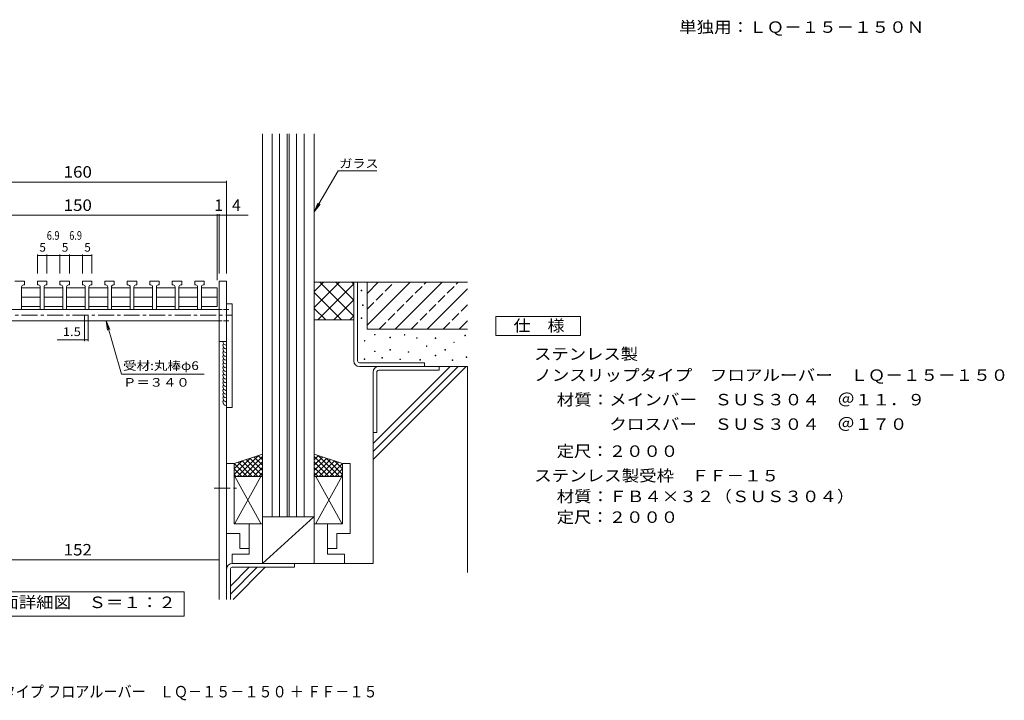
# Model space of a CAD drawing. Units: millimetres. Extents: x -2405 to 2874, y -1923 to 1779.
# Drawn here: x 262 to 2874, y -1923 to -117 of the extents above; entities that cross this region are included whole.
import ezdxf

# ---------------------------------------------------------------- set-up
doc = ezdxf.new("R2010")
doc.units = ezdxf.units.MM
doc.header["$LTSCALE"] = 10
for name, pattern in [('JWW_CENTER1', [6.773333, 4.233333, -0.846667, 0.846667, -0.846667]), ('JWW_DASHED1', [1.693333, 0.846667, -0.846667]), ('JWW_DASHED3', [3.386667, 2.54, -0.846667])]:
    doc.linetypes.add(name, pattern=pattern)
for name, color, linetype in [('A-5', 7, 'Continuous'), ('D-0', 7, 'Continuous'), ('D-3', 7, 'Continuous'), ('D-4', 7, 'Continuous'), ('D-5', 7, 'Continuous'), ('D-7', 7, 'Continuous'), ('D-8', 7, 'Continuous'), ('D-C', 7, 'Continuous'), ('F-5ﾚｲﾔ', 7, 'Continuous')]:
    doc.layers.add(name, color=color, linetype=linetype)
doc.styles.add('ＭＳ ゴシック', font='txt', dxfattribs={"height": 1})

msp = doc.modelspace()

# ---------------------------------------------------------------- linework, layer by layer
at = {"layer": 'D-0', "color": 3, "linetype": 'Continuous', "lineweight": 9}
for p, q in [((274.2, -811.1), (249.2, -811.1)), ((266.7, -826.1), (266.7, -886.1)), ((266.7, -828.8), (316.4, -828.8)), ((271.7, -821.1), (274.2, -821.1)), ((274.2, -811.1), (274.2, -821.1)), ((308.9, -821.1), (308.9, -811.1)), ((333.9, -811.1), (308.9, -811.1)), ((311.4, -821.1), (308.9, -821.1)), ((316.4, -826.1), (316.4, -886.1)), ((326.4, -826.1), (326.4, -886.1)), ((326.4, -828.8), (376, -828.8)), ((331.4, -821.1), (333.9, -821.1)), ((333.9, -811.1), (333.9, -821.1)), ((368.5, -821.1), (368.5, -811.1)), ((393.5, -811.1), (368.5, -811.1)), ((371, -821.1), (368.5, -821.1)), ((376, -826.1), (376, -886.1)), ((386, -826.1), (386, -886.1)), ((386, -828.8), (435.6, -828.8)), ((391, -821.1), (393.5, -821.1)), ((393.5, -811.1), (393.5, -821.1)), ((428.1, -821.1), (428.1, -811.1)), ((453.1, -811.1), (428.1, -811.1)), ((430.6, -821.1), (428.1, -821.1)), ((435.6, -826.1), (435.6, -886.1)), ((445.6, -826.1), (445.6, -886.1)), ((445.6, -828.8), (495.2, -828.8)), ((450.6, -821.1), (453.1, -821.1)), ((453.1, -811.1), (453.1, -821.1)), ((487.7, -821.1), (487.7, -811.1)), ((512.7, -811.1), (487.7, -811.1)), ((490.2, -821.1), (487.7, -821.1)), ((495.2, -826.1), (495.2, -886.1)), ((505.2, -826.1), (505.2, -886.1)), ((505.2, -828.8), (554.8, -828.8)), ((510.2, -821.1), (512.7, -821.1)), ((512.7, -811.1), (512.7, -821.1)), ((547.3, -821.1), (547.3, -811.1)), ((572.3, -811.1), (547.3, -811.1)), ((549.8, -821.1), (547.3, -821.1)), ((554.8, -826.1), (554.8, -886.1)), ((564.8, -826.1), (564.8, -886.1)), ((564.8, -828.8), (614.4, -828.8)), ((569.8, -821.1), (572.3, -821.1)), ((572.3, -811.1), (572.3, -821.1)), ((606.9, -821.1), (606.9, -811.1)), ((631.9, -811.1), (606.9, -811.1)), ((609.4, -821.1), (606.9, -821.1)), ((614.4, -826.1), (614.4, -886.1)), ((624.4, -826.1), (624.4, -886.1)), ((624.4, -828.8), (674.1, -828.8)), ((629.4, -821.1), (631.9, -821.1)), ((631.9, -811.1), (631.9, -821.1)), ((666.6, -821.1), (666.6, -811.1)), ((691.6, -811.1), (666.6, -811.1)), ((669.1, -821.1), (666.6, -821.1)), ((674.1, -826.1), (674.1, -886.1)), ((684.1, -826.1), (684.1, -886.1)), ((684.1, -828.8), (733.7, -828.8)), ((689.1, -821.1), (691.6, -821.1)), ((691.6, -811.1), (691.6, -821.1)), ((726.2, -821.1), (726.2, -811.1)), ((751.2, -811.1), (726.2, -811.1)), ((728.7, -821.1), (726.2, -821.1)), ((733.7, -826.1), (733.7, -886.1)), ((743.7, -826.1), (743.7, -886.1)), ((743.7, -828.8), (785.8, -828.8)), ((748.7, -821.1), (751.2, -821.1)), ((751.2, -811.1), (751.2, -821.1)), ((785.8, -828.8), (785.8, -878.3)), ((316.4, -853.6), (266.7, -853.6)), ((376, -853.6), (326.4, -853.6)), ((435.6, -853.6), (386, -853.6)), ((495.2, -853.6), (445.6, -853.6)), ((554.8, -853.6), (505.2, -853.6)), ((614.4, -853.6), (564.8, -853.6)), ((674.1, -853.6), (624.4, -853.6)), ((733.7, -853.6), (684.1, -853.6)), ((785.8, -853.6), (743.7, -853.6)), ((266.7, -886.1), (256.7, -886.1)), ((266.7, -878.3), (316.4, -878.3)), ((326.4, -886.1), (316.4, -886.1)), ((326.4, -878.3), (376, -878.3)), ((386, -886.1), (376, -886.1)), ((386, -878.3), (435.6, -878.3)), ((445.6, -886.1), (435.6, -886.1)), ((445.6, -878.3), (495.2, -878.3)), ((505.2, -886.1), (495.2, -886.1)), ((505.2, -878.3), (554.8, -878.3)), ((564.8, -886.1), (554.8, -886.1)), ((564.8, -878.3), (614.4, -878.3)), ((624.4, -886.1), (614.4, -886.1)), ((624.4, -878.3), (674.1, -878.3)), ((684.1, -886.1), (674.1, -886.1)), ((684.1, -878.3), (733.7, -878.3)), ((743.7, -886.1), (733.7, -886.1)), ((743.7, -878.3), (785.8, -878.3))]:
    msp.add_line(p, q, dxfattribs=at)
at = {"layer": 'D-0', "color": 7, "linetype": 'Continuous', "lineweight": 9}
for p, q in [((810.8, -811.1), (790.8, -811.1)), ((790.8, -811.1), (790.8, -971.1)), ((810.8, -811.1), (810.8, -971.1)), ((1168, -836.5), (1168, -835)), ((1168, -835), (1169.5, -835)), ((1169.5, -835), (1169.5, -836.5)), ((1169.5, -836.5), (1168, -836.5)), ((1171.3, -875.4), (1171.3, -873.9)), ((1171.3, -873.9), (1172.8, -873.9)), ((1172.8, -875.4), (1171.3, -875.4)), ((1172.8, -873.9), (1172.8, -875.4)), ((1167.7, -909.7), (1167.7, -908.2)), ((1167.7, -908.2), (1169.2, -908.2)), ((1169.2, -909.7), (1167.7, -909.7)), ((1169.2, -908.2), (1169.2, -909.7)), ((1203.2, -953.8), (1203.2, -952.3)), ((1203.2, -952.3), (1204.7, -952.3)), ((1204.7, -953.8), (1203.2, -953.8)), ((1204.7, -952.3), (1204.7, -953.8)), ((1243.9, -961.2), (1243.9, -959.7)), ((1243.9, -959.7), (1245.4, -959.7)), ((1245.4, -961.2), (1243.9, -961.2)), ((1245.4, -959.7), (1245.4, -961.2)), ((1282.2, -954), (1282.2, -952.5)), ((1282.2, -952.5), (1283.7, -952.5)), ((1283.7, -954), (1282.2, -954)), ((1283.7, -952.5), (1283.7, -954)), ((1314.4, -962.6), (1314.4, -961.1)), ((1314.4, -961.1), (1315.9, -961.1)), ((1315.9, -962.6), (1314.4, -962.6)), ((1315.9, -961.1), (1315.9, -962.6)), ((1364.3, -963.3), (1364.3, -961.8)), ((1364.3, -961.8), (1365.8, -961.8)), ((1365.8, -963.3), (1364.3, -963.3)), ((1365.8, -961.8), (1365.8, -963.3)), ((1442.5, -956), (1442.5, -954.5)), ((1442.5, -954.5), (1444, -954.5)), ((1444, -956), (1442.5, -956)), ((1444, -954.5), (1444, -956)), ((810.8, -971.1), (790.8, -971.1)), ((1176.2, -969.9), (1176.2, -968.4)), ((1176.2, -968.4), (1177.7, -968.4)), ((1177.7, -969.9), (1176.2, -969.9)), ((1177.7, -968.4), (1177.7, -969.9)), ((1244, -993.9), (1244, -992.4)), ((1244, -992.4), (1245.5, -992.4)), ((1245.5, -992.4), (1245.5, -993.9)), ((1340.6, -984.2), (1340.6, -982.7)), ((1340.6, -982.7), (1342.1, -982.7)), ((1342.1, -984.2), (1340.6, -984.2)), ((1342.1, -982.7), (1342.1, -984.2)), ((1390, -993.9), (1390, -992.4)), ((1390, -992.4), (1391.5, -992.4)), ((1391.5, -992.4), (1391.5, -993.9)), ((1413.3, -974), (1413.3, -972.5)), ((1413.3, -972.5), (1414.8, -972.5)), ((1414.8, -974), (1413.3, -974)), ((1414.8, -972.5), (1414.8, -974)), ((1175.5, -1018.8), (1175.5, -1017.3)), ((1175.5, -1017.3), (1177, -1017.3)), ((1177, -1017.3), (1177, -1018.8)), ((1203.1, -998.1), (1203.1, -996.6)), ((1203.1, -996.6), (1204.6, -996.6)), ((1204.6, -998.1), (1203.1, -998.1)), ((1204.6, -996.6), (1204.6, -998.1)), ((1222.5, -1015.4), (1222.5, -1013.9)), ((1222.5, -1013.9), (1224, -1013.9)), ((1224, -1015.4), (1222.5, -1015.4)), ((1224, -1013.9), (1224, -1015.4)), ((1245.5, -993.9), (1244, -993.9)), ((1270.4, -1019.2), (1270.4, -1017.7)), ((1270.4, -1017.7), (1271.9, -1017.7)), ((1271.9, -1017.7), (1271.9, -1019.2)), ((1292.6, -999.8), (1292.6, -998.3)), ((1292.6, -998.3), (1294.1, -998.3)), ((1294.1, -999.8), (1292.6, -999.8)), ((1294.1, -998.3), (1294.1, -999.8)), ((1364.3, -1009.2), (1364.3, -1007.7)), ((1364.3, -1007.7), (1365.8, -1007.7)), ((1365.8, -1009.2), (1364.3, -1009.2)), ((1365.8, -1007.7), (1365.8, -1009.2)), ((1391.5, -993.9), (1390, -993.9)), ((1446.2, -1013.3), (1446.2, -1011.8)), ((1446.2, -1011.8), (1447.7, -1011.8)), ((1447.7, -1013.3), (1446.2, -1013.3)), ((1447.7, -1011.8), (1447.7, -1013.3)), ((1177, -1018.8), (1175.5, -1018.8)), ((1271.9, -1019.2), (1270.4, -1019.2)), ((1323.7, -1020.8), (1323.7, -1019.3)), ((1323.7, -1019.3), (1325.2, -1019.3)), ((1325.2, -1020.8), (1323.7, -1020.8)), ((1325.2, -1019.3), (1325.2, -1020.8)), ((1409.2, -1021.6), (1409.2, -1020.1)), ((1409.2, -1020.1), (1410.7, -1020.1)), ((1410.7, -1021.6), (1409.2, -1021.6)), ((1410.7, -1020.1), (1410.7, -1021.6))]:
    msp.add_line(p, q, dxfattribs=at)
at = {"layer": 'D-0', "color": 3, "linetype": 'Continuous', "lineweight": 9}
for centre, start, end in [((271.7, -826.1), 90, 180), ((311.4, -826.1), 359.9943, 90), ((331.4, -826.1), 90, 180), ((371, -826.1), 359.9943, 90), ((391, -826.1), 90, 180), ((430.6, -826.1), 359.9943, 90), ((450.6, -826.1), 90, 180), ((490.2, -826.1), 359.9943, 90), ((510.2, -826.1), 90, 180), ((549.8, -826.1), 359.9943, 90), ((569.8, -826.1), 90, 180), ((609.4, -826.1), 359.9943, 90), ((629.4, -826.1), 90, 180), ((669.1, -826.1), 359.9943, 90), ((689.1, -826.1), 90, 180), ((728.7, -826.1), 359.9943, 90), ((748.7, -826.1), 90, 180)]:
    msp.add_arc(centre, 5, start, end, dxfattribs=at)
at = {"layer": 'D-3', "color": 4, "linetype": 'Continuous', "lineweight": 9}
for p, q in [((825.8, -871.1), (810.8, -871.1)), ((810.8, -871.1), (810.8, -1146.1)), ((825.8, -871.1), (825.8, -1146.1)), ((810.8, -1146.1), (825.8, -1146.1))]:
    msp.add_line(p, q, dxfattribs=at)
at = {"layer": 'D-4', "color": 7, "linetype": 'Continuous', "lineweight": 9}
for p, q in [((10.8, -548.2), (810.8, -548.2)), ((810.8, -545.2), (810.8, -791.1)), ((35.8, -636.4), (785.8, -636.4)), ((785.8, -633.4), (785.8, -808.8)), ((785.8, -636.4), (790.8, -636.4)), ((790.8, -633.4), (790.8, -791.1)), ((790.8, -636.4), (867.6, -636.4)), ((308.9, -740), (308.9, -791.1)), ((308.9, -743), (333.9, -743)), ((333.9, -740), (333.9, -791.1)), ((333.9, -743), (368.5, -743)), ((368.5, -740), (368.5, -791.1)), ((368.5, -743), (393.5, -743)), ((393.5, -740), (393.5, -791.1)), ((393.5, -743), (428.1, -743)), ((428.1, -740), (428.1, -791.1)), ((428.1, -743), (453.1, -743)), ((453.1, -740), (453.1, -791.1)), ((433.3, -969.9), (433.3, -900.8)), ((443.3, -969.9), (443.3, -900.8)), ((443.3, -966.9), (361.3, -966.9)), ((790.8, -1553.5), (790.8, -1495.6)), ((30.8, -1550.5), (790.8, -1550.5))]:
    msp.add_line(p, q, dxfattribs=at)
at = {"layer": 'D-4', "color": 30, "linetype": 'Continuous', "lineweight": 5}
for p, q in [((1043.3, -813.6), (1148.3, -813.6)), ((1043.3, -880.8), (1110.4, -813.6)), ((1043.3, -838.3), (1068, -813.6)), ((1052.8, -913.6), (1148.3, -818.2)), ((1058.4, -813.6), (1148.3, -903.6)), ((1100.8, -813.6), (1148.3, -861.1)), ((1143.2, -813.6), (1148.3, -818.7)), ((1183.3, -813.6), (1148.3, -813.6)), ((1148.3, -813.6), (1148.3, -1022.4)), ((1158.3, -1022.4), (1158.3, -813.6)), ((1183.3, -813.6), (1183.3, -888.6)), ((1183.3, -813.6), (1449.9, -813.6)), ((1043.3, -841), (1115.9, -913.6)), ((1095.3, -913.6), (1148.3, -860.6)), ((1043.3, -883.4), (1073.5, -913.6)), ((1043.3, -913.6), (1148.3, -913.6)), ((1137.7, -913.6), (1148.3, -903)), ((790.8, -971.1), (790.8, -1655.5)), ((1163.3, -1027.4), (1335.8, -1027.4)), ((1163.3, -1037.4), (1449.9, -1037.4)), ((1335.8, -1027.4), (1335.8, -1037.4)), ((1374.2, -1047.4), (1374.2, -1037.4)), ((1449.9, -1037.4), (1449.9, -1584.1)), ((1199.2, -1560.1), (1199.2, -1052.4)), ((1209.2, -1052.4), (1209.2, -1212.4)), ((1214.2, -1047.4), (1374.2, -1047.4)), ((810.8, -1146.1), (810.8, -1655.5)), ((1199.2, -1212.4), (1209.2, -1212.4)), ((825.8, -1560.1), (1123.3, -1560.1)), ((1199.2, -1560.1), (825.8, -1560.1)), ((990.8, -1560.1), (990.8, -1570.1)), ((820.8, -1575.1), (820.8, -1655.5)), ((825.8, -1570.1), (990.8, -1570.1))]:
    msp.add_line(p, q, dxfattribs=at)
at = {"layer": 'D-4', "color": 7, "linetype": 'Continuous', "lineweight": 9, "const_width": 1}
for points in [[(811.3, -548.2, 0.414214), (810.8, -547.7, 0.414214), (810.3, -548.2, 0.414214), (810.8, -548.7, 0.414214)], [(786.3, -636.4, 0.414214), (785.8, -635.9, 0.414214), (785.3, -636.4, 0.414214), (785.8, -636.9, 0.414214)], [(791.3, -636.4, 0.414214), (790.8, -635.9, 0.414214), (790.3, -636.4, 0.414214), (790.8, -636.9, 0.414214)], [(811.3, -636.4, 0.414214), (810.8, -635.9, 0.414214), (810.3, -636.4, 0.414214), (810.8, -636.9, 0.414214)], [(309.4, -743, 0.414214), (308.9, -742.5, 0.414214), (308.4, -743, 0.414214), (308.9, -743.5, 0.414214)], [(334.4, -743, 0.414214), (333.9, -742.5, 0.414214), (333.4, -743, 0.414214), (333.9, -743.5, 0.414214)], [(369, -743, 0.414214), (368.5, -742.5, 0.414214), (368, -743, 0.414214), (368.5, -743.5, 0.414214)], [(394, -743, 0.414214), (393.5, -742.5, 0.414214), (393, -743, 0.414214), (393.5, -743.5, 0.414214)], [(428.6, -743, 0.414214), (428.1, -742.5, 0.414214), (427.6, -743, 0.414214), (428.1, -743.5, 0.414214)], [(453.6, -743, 0.414214), (453.1, -742.5, 0.414214), (452.6, -743, 0.414214), (453.1, -743.5, 0.414214)], [(433.8, -966.9, 0.414214), (433.3, -966.4, 0.414214), (432.8, -966.9, 0.414214), (433.3, -967.4, 0.414214)], [(443.8, -966.9, 0.414214), (443.3, -966.4, 0.414214), (442.8, -966.9, 0.414214), (443.3, -967.4, 0.414214)], [(791.3, -1550.5, 0.414214), (790.8, -1550, 0.414214), (790.3, -1550.5, 0.414214), (790.8, -1551, 0.414214)]]:
    msp.add_lwpolyline(points, format="xyb", close=True, dxfattribs=at)
at = {"layer": 'D-4', "color": 7, "linetype": 'Continuous', "lineweight": 9}
for centre, start, end in [((810.8, -971.1), 179.9999, 269.9999), ((810.8, -981.1), 149.9997, 269.9999), ((810.8, -991.1), 149.9998, 270.0002), ((810.8, -1001.1), 150.0001, 269.9999), ((810.8, -1011.1), 150.0002, 269.9999), ((810.8, -1021.1), 149.9997, 269.9999), ((810.8, -1031.1), 149.9998, 270.0002), ((810.8, -1041.1), 150.0001, 269.9999), ((810.8, -1051.1), 150.0002, 269.9999), ((810.8, -1061.1), 149.9997, 269.9999), ((810.8, -1071.1), 149.9998, 270.0002), ((810.8, -1081.1), 150.0001, 269.9999), ((810.8, -1091.1), 150.0002, 269.9999), ((810.8, -1101.1), 149.9997, 269.9999), ((810.8, -1111.1), 149.9998, 270.0002), ((810.8, -1121.1), 150.0001, 269.9999), ((810.8, -1131.1), 149.9998, 270.0002)]:
    msp.add_arc(centre, 10, start, end, dxfattribs=at)
at = {"layer": 'D-4', "color": 30, "linetype": 'Continuous', "lineweight": 5}
for centre, radius, start, end in [((1163.3, -1022.4), 15, 180, 270), ((1163.3, -1022.4), 5, 180, 270), ((1214.2, -1052.4), 15, 90, 180), ((1214.2, -1052.4), 5, 90, 180), ((825.8, -1575.1), 15, 90, 180), ((825.8, -1575.1), 5, 90, 180)]:
    msp.add_arc(centre, radius, start, end, dxfattribs=at)
at = {"layer": 'D-5', "color": 30, "linetype": 'Continuous', "lineweight": 5}
for p, q in [((905.8, -1436.6), (905.8, -419.9)), ((931.3, -1436.6), (931.3, -419.9)), ((951.3, -1436.6), (951.3, -419.9)), ((971.3, -1436.6), (971.3, -419.9)), ((976.3, -1436.6), (976.3, -419.9)), ((996.3, -1436.6), (996.3, -419.9)), ((1016.3, -1436.6), (1016.3, -419.9)), ((1043.3, -1455.1), (1043.3, -419.9)), ((830.8, -1295.1), (905.8, -1270.1)), ((839.3, -1329.1), (894.3, -1274.1)), ((853.3, -1329.1), (905.8, -1276.6)), ((883.8, -1277.6), (905.8, -1299.6)), ((894.3, -1273.9), (905.8, -1285.4)), ((1118.3, -1295.1), (1043.3, -1270.1)), ((1054.8, -1273.9), (1043.3, -1285.4)), ((1095.8, -1329.1), (1043.3, -1276.6)), ((1065.3, -1277.6), (1043.3, -1299.6)), ((1109.8, -1329.1), (1054.8, -1274.1)), ((830.8, -1295.1), (810.8, -1295.1)), ((810.8, -1480.1), (810.8, -1295.1)), ((830.8, -1323.6), (873.3, -1281.1)), ((830.8, -1309.1), (851.8, -1288.1)), ((830.8, -1455.1), (830.8, -1295.1)), ((830.8, -1295.1), (864.8, -1329.1)), ((841.3, -1291.6), (878.8, -1329.1)), ((851.8, -1288.1), (893.3, -1329.1)), ((862.8, -1284.6), (905.8, -1327.6)), ((867.3, -1329.1), (905.8, -1290.6)), ((873.3, -1281.1), (905.8, -1313.6)), ((881.8, -1329.1), (905.8, -1305.1)), ((1075.8, -1281.1), (1043.3, -1313.6)), ((1086.3, -1284.6), (1043.3, -1327.6)), ((1081.8, -1329.1), (1043.3, -1290.6)), ((1067.3, -1329.1), (1043.3, -1305.1)), ((1097.3, -1288.1), (1055.8, -1329.1)), ((1107.8, -1291.6), (1070.3, -1329.1)), ((1118.3, -1323.6), (1075.8, -1281.1)), ((1118.3, -1295.1), (1084.3, -1329.1)), ((1118.3, -1309.1), (1097.3, -1288.1)), ((1118.3, -1295.1), (1138.3, -1295.1)), ((1118.3, -1455.1), (1118.3, -1295.1)), ((1138.3, -1480.1), (1138.3, -1295.1)), ((830.8, -1309.1), (850.8, -1329.1)), ((830.8, -1323.6), (836.3, -1329.1)), ((830.8, -1329.1), (905.8, -1329.1)), ((832.8, -1329.1), (901.3, -1453.6)), ((901.3, -1329.1), (832.8, -1453.6)), ((895.8, -1329.1), (905.8, -1319.1)), ((1053.3, -1329.1), (1043.3, -1319.1)), ((1118.3, -1329.1), (1043.3, -1329.1)), ((1116.3, -1329.1), (1047.8, -1453.6)), ((1047.8, -1329.1), (1116.3, -1453.6)), ((1118.3, -1309.1), (1098.3, -1329.1)), ((1118.3, -1323.6), (1112.8, -1329.1)), ((1041.8, -1436.6), (905.8, -1560.1)), ((905.8, -1560.1), (905.8, -1436.6)), ((1043.3, -1436.6), (905.8, -1436.6)), ((905.8, -1455.1), (830.8, -1455.1)), ((870.8, -1520.1), (870.8, -1455.1)), ((1043.3, -1455.1), (1118.3, -1455.1)), ((1043.3, -1455.1), (1043.3, -1560.1)), ((1078.3, -1520.1), (1078.3, -1455.1)), ((845.8, -1480.1), (810.8, -1480.1)), ((845.8, -1520.1), (845.8, -1480.1)), ((1103.3, -1480.1), (1138.3, -1480.1)), ((1103.3, -1520.1), (1103.3, -1480.1)), ((870.8, -1535.1), (825.8, -1535.1)), ((825.8, -1560.1), (825.8, -1535.1)), ((870.8, -1520.1), (845.8, -1520.1)), ((870.8, -1520.1), (870.8, -1535.1)), ((1078.3, -1520.1), (1078.3, -1535.1)), ((1078.3, -1520.1), (1103.3, -1520.1)), ((1078.3, -1535.1), (1123.3, -1535.1)), ((1123.3, -1560.1), (1123.3, -1535.1))]:
    msp.add_line(p, q, dxfattribs=at)
at = {"layer": 'D-5', "color": 7, "linetype": 'Continuous', "lineweight": 9}
for p, q in [((1106.2, -518.2), (1043.3, -627.1)), ((1106.2, -518.2), (1209.3, -518.2)), ((1043.3, -627.1), (1052.9, -604)), ((1043.3, -627.1), (1058.5, -607.2)), ((531.9, -1058.1), (491.3, -916.1)), ((491.3, -916.1), (501.3, -939.1)), ((491.3, -916.1), (495, -940.9)), ((531.9, -1058.1), (751.3, -1058.1)), ((123.3, -1634.9), (698.3, -1634.9)), ((698.3, -1634.9), (698.3, -1699.9)), ((698.3, -1699.9), (123.3, -1699.9))]:
    msp.add_line(p, q, dxfattribs=at)
at = {"layer": 'D-5', "color": 2, "linetype": 'Continuous', "lineweight": 9}
for p, q in [((1524.5, -904.8), (1749.5, -904.8)), ((1524.5, -954.8), (1524.5, -904.8)), ((1749.5, -904.8), (1749.5, -954.8)), ((1749.5, -954.8), (1524.5, -954.8))]:
    msp.add_line(p, q, dxfattribs=at)
at = {"layer": 'D-7', "color": 30, "linetype": 'Continuous', "lineweight": 5}
for p, q in [((1183.3, -928.2), (1297.9, -813.6)), ((1183.3, -843.4), (1213.1, -813.6)), ((1183.3, -813.6), (1183.3, -938.6)), ((1257.8, -938.6), (1382.8, -813.6)), ((1342.6, -938.6), (1449.9, -831.3)), ((1183.3, -938.6), (1449.9, -938.6)), ((1427.5, -938.6), (1449.9, -916.2)), ((790.8, -971.1), (790.8, -1475.6)), ((1199.2, -1241.6), (1403.4, -1037.4)), ((1199.2, -1262.9), (1424.7, -1037.4)), ((1199.2, -1284.1), (1445.9, -1037.4)), ((820.8, -1620), (870.7, -1570.1)), ((820.8, -1641.2), (891.9, -1570.1)), ((827.8, -1655.5), (913.2, -1570.1))]:
    msp.add_line(p, q, dxfattribs=at)
at = {"layer": 'D-7', "color": 30, "linetype": 'JWW_DASHED3', "lineweight": 5}
for p, q in [((1183.3, -885.8), (1255.5, -813.6)), ((1215.3, -938.6), (1340.3, -813.6)), ((1300.2, -938.6), (1425.2, -813.6)), ((1385, -938.6), (1449.9, -873.8))]:
    msp.add_line(p, q, dxfattribs=at)
at = {"layer": 'D-8', "color": 2, "linetype": 'Continuous', "lineweight": 9}
for p, q in [((790.8, -886.1), (30.8, -886.1)), ((790.8, -916.1), (30.8, -916.1))]:
    msp.add_line(p, q, dxfattribs=at)
at = {"layer": 'D-8', "color": 2, "linetype": 'JWW_DASHED1', "lineweight": 9}
for p, q in [((810.8, -886.1), (790.8, -886.1)), ((790.8, -886.1), (825.8, -886.1)), ((810.8, -916.1), (790.8, -916.1)), ((790.8, -916.1), (825.8, -916.1))]:
    msp.add_line(p, q, dxfattribs=at)
at = {"layer": 'D-8', "color": 7, "linetype": 'JWW_CENTER1', "lineweight": 9}
msp.add_line((-4.2, -901.1), (825.8, -901.1), dxfattribs=at)
at = {"layer": 'D-C', "color": 7, "linetype": 'JWW_CENTER1', "lineweight": 9}
msp.add_line((778, -1360.1), (841.4, -1360.1), dxfattribs=at)

# ---------------------------------------------------------------- texts
at = {"layer": 'A-5', "color": 2, "linetype": 'Continuous', "lineweight": 9, "style": 'ＭＳ ゴシック', "width": 1.116667}
msp.add_text('\u3000単独用：ＬＱ－１５－１５０Ｎ', height=30.48, dxfattribs=at).set_placement((1964.7, -152.4))
at = {"layer": 'D-4', "color": 2, "linetype": 'Continuous', "lineweight": 211, "style": 'ＭＳ ゴシック', "width": 1.083333}
for s, p in [('160', (378.3, -536.5)), ('150', (378.3, -624.8)), ('152', (378.3, -1538.8))]:
    msp.add_text(s, height=30.48, dxfattribs=at).set_placement(p)
at = {"layer": 'D-4', "color": 2, "linetype": 'Continuous', "lineweight": 211, "style": 'ＭＳ ゴシック'}
for s, p in [('1', (778.3, -624.8)), ('4', (825.1, -624.8))]:
    msp.add_text(s, height=30.5, dxfattribs=at).set_placement(p)
at = {"layer": 'D-4', "color": 7, "linetype": 'Continuous', "lineweight": 211, "style": 'ＭＳ ゴシック'}
for s, width, p in [('6.9', 0.777778, (333.7, -701.3)), ('6.9', 0.777778, (393.3, -701.3)), ('1.5', 1.111111, (376, -956.7))]:
    msp.add_text(s, height=22.86, dxfattribs=dict(at, width=width)).set_placement(p)
for p in [(313.9, -732.8), (373.5, -732.8), (433.1, -732.8)]:
    msp.add_text('5', height=22.9, dxfattribs=at).set_placement(p)
at = {"layer": 'D-5', "color": 7, "linetype": 'Continuous', "lineweight": 9, "style": 'ＭＳ ゴシック', "width": 1.111111}
msp.add_text('ガラス', height=22.86, rotation=0.0002, dxfattribs=at).set_placement((1109.6, -510.4))
at = {"layer": 'D-5', "color": 2, "linetype": 'Continuous', "lineweight": 211, "style": 'ＭＳ ゴシック'}
for s, width, p in [('仕\u3000様', 1.083333, (1572, -944.2)), ('断面詳細図\u3000Ｓ＝１：２', 1.113636, (166.7, -1678.3))]:
    msp.add_text(s, height=30.48, dxfattribs=dict(at, width=width)).set_placement(p)
at = {"layer": 'D-5', "color": 2, "linetype": 'Continuous', "lineweight": 9, "style": 'ＭＳ ゴシック'}
for s, width, p in [('ステンレス製', 1.104167, (1626.6, -1019.5)), ('ノンスリップタイプ\u3000フロアルーバー\u3000ＬＱ－１５－１５０', 1.12037, (1626.6, -1075.6)), ('材質：メインバー\u3000ＳＵＳ３０４\u3000＠１１．９', 1.119048, (1686.3, -1140.6)), ('\u3000\u3000\u3000クロスバー\u3000ＳＵＳ３０４\u3000＠１７０', 1.11875, (1686.3, -1205.6)), ('定尺：２０００', 1.107143, (1686.3, -1277.3)), ('ステンレス製受枠\u3000ＦＦ－１５', 1.116071, (1626.6, -1342.3)), ('材質：ＦＢ４×３２（ＳＵＳ３０４）', 1.117647, (1686.3, -1397.3)), ('定尺：２０００', 1.107143, (1686.3, -1452.3))]:
    msp.add_text(s, height=30.48, dxfattribs=dict(at, width=width)).set_placement(p)
at = {"layer": 'D-5', "color": 7, "linetype": 'Continuous', "lineweight": 211, "style": 'ＭＳ ゴシック', "width": 1.152778}
msp.add_text('受材:丸棒φ6', height=22.86, dxfattribs=at).set_placement((535.9, -1046.7))
at = {"layer": 'D-5', "color": 7, "linetype": 'Continuous', "lineweight": 9, "style": 'ＭＳ ゴシック', "width": 1.133333}
msp.add_text('Ｐ＝３４０', height=22.86, dxfattribs=at).set_placement((535.9, -1091))
at = {"layer": 'F-5ﾚｲﾔ', "color": 2, "linetype": 'Continuous', "lineweight": 0, "style": 'ＭＳ ゴシック', "width": 0.899375}
msp.add_text('ステンレス製 ノンスリップタイプ フロアルーバー\u3000ＬＱ－１５－１５０ ＋ ＦＦ－１５', height=30.48, dxfattribs=at).set_placement((-243.5, -1915.3))

doc.saveas('drawing.dxf')
